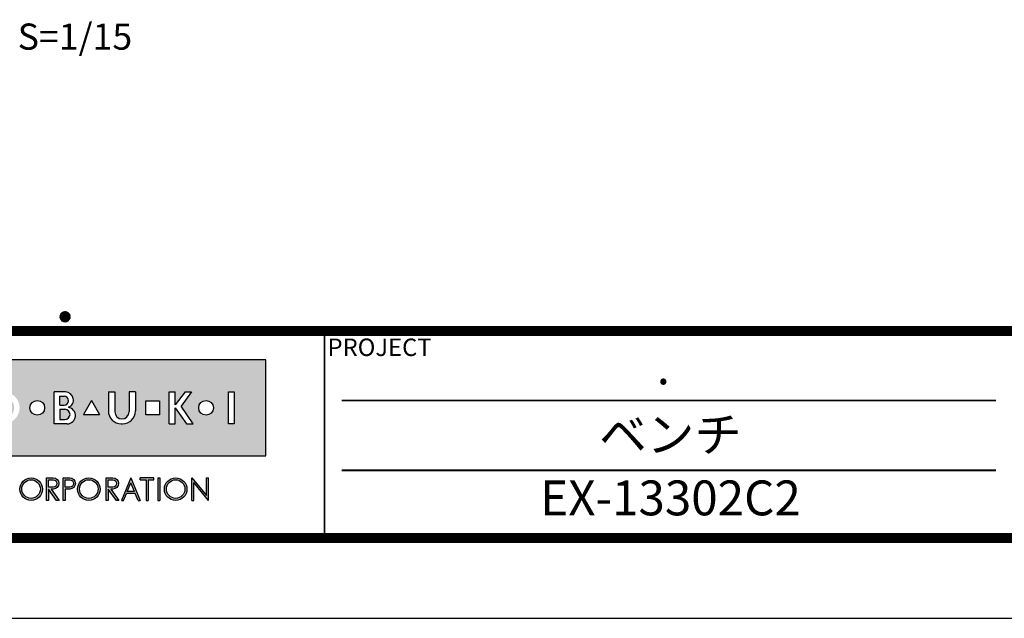
# Model space of a CAD drawing. Extents: x 0 to 6300, y 0 to 4455.
# Drawn here: x 3143 to 4837, y 0 to 1030 of the extents above; entities that cross this region are included whole.
import ezdxf
from ezdxf.enums import TextEntityAlignment as Align

# ---------------------------------------------------------------- set-up
doc = ezdxf.new("R2010")
doc.units = 0
doc.header["$LTSCALE"] = 4.5
doc.layers.get('0').update_dxf_attribs({"linetype": 'CONTINUOUS'})
doc.layers.get('DEFPOINTS').update_dxf_attribs({"linetype": 'CONTINUOUS'})
doc.layers.add('P_3TEXT', color=60, linetype='CONTINUOUS', lineweight=15)
doc.layers.add('P_5DRAWFRAME', color=104, linetype='CONTINUOUS')
doc.styles.add('BIGFONT', font='simplex.shx', dxfattribs={"bigfont": 'bigfont.shx'})

# ---------------------------------------------------------------- blocks, each defined once
blk = doc.blocks.new('DFP3')
h = blk.add_hatch(color=83)
h.paths.add_polyline_path([(180.7771999999999, 29.65329999999994), (180.7771999999999, 18.64834950495063), (237.7772, 18.64834950495063), (237.7772, 29.65329999999994)])
h.paths.add_polyline_path([(204.1796504950495, 24.95080000000035), (204.1796504950495, 23.35084950495056), (202.5796999999999, 23.35084950495056), (202.5796999999999, 24.95080000000001)], flags=16)
h.paths.add_polyline_path([(207.4712594059405, 25.98498316831709), (207.697001980198, 25.98498316831709, -1), (207.697001980198, 22.31666633663386), (207.4712594059405, 22.31666633663386, -1)], flags=16)
h.paths.add_polyline_path([(208.9103683168316, 24.15082475247547, -1), (206.2578930693068, 24.15082475247547, -1)], flags=0)
h.paths.add_polyline_path([(201.2633386138613, 25.9849831683171), (201.2633386138613, 25.42062673267328), (200.2192792079208, 25.42062673267328), (200.2192792079208, 22.31666633663386), (199.4856158415841, 22.31666633663386), (199.4856158415841, 25.42062673267328), (198.4415564356435, 25.42062673267328), (198.4415564356435, 25.98498316831709)], flags=16)
h.paths.add_polyline_path([(212.4028175742573, 24.15082475247547, -1), (210.7228695544553, 24.15082475247547, -1)], flags=16)
h.paths.add_polyline_path([(197.9543973209085, 23.40117101048351), (196.1069333721607, 23.40117101048351), (197.0306653465346, 25.00112150553295)], flags=16)
h.paths.add_polyline_path([(213.5098732673266, 25.9849831683171), (214.7937841584158, 25.98498316831709, -0.8268396299405429), (215.132258940184, 24.21557239597574, -0.9235794106673716), (214.9811397058823, 22.31666633663386), (213.5098732673266, 22.31666633663386)], flags=16)
h.paths.add_polyline_path([(193.0237346534653, 22.31666633663386), (192.7979920792079, 22.31666633663386, -1), (192.7979920792079, 25.98498316831709), (193.0237346534653, 25.98498316831709, -1)], flags=16)
h.paths.add_polyline_path([(214.1588831683168, 25.47706237623782), (214.6385861386138, 25.47706237623782, -1), (214.6385861386138, 24.46122079207927), (214.1588831683168, 24.46122079207927)], flags=0)
h.paths.add_polyline_path([(214.1588831683168, 23.98151782178226), (214.7373485148514, 23.98151782178226, -1.000000696587788), (214.7373485148514, 22.82458712871313), (214.1588831683167, 22.82458712871313)], flags=0)
h.paths.add_polyline_path([(194.237100990099, 24.15082475247547, -1), (191.5846257425742, 24.15082475247547, -1)], flags=0)
h.paths.add_polyline_path([(216.8470323820617, 23.40117101048351), (217.7707643564355, 25.001121505533), (218.6944963308095, 23.40117101048351)], flags=16)
h.paths.add_polyline_path([(189.5181641089108, 24.15082475247547, -1), (187.8382160891088, 24.15082475247547, -1)], flags=16)
h.paths.add_polyline_path([(219.7177940594059, 25.98498316831709), (220.4514574257425, 25.98498316831709), (220.4514574257425, 23.69933960396035, 1.000000186147331), (222.0880910891088, 23.69933960396035), (222.0880910891088, 25.9849831683171), (222.8217544554455, 25.98498316831709), (222.8217544554455, 23.79810198019809, -0.4142135623730698), (221.3403188118811, 22.31666633663386), (221.1992297029703, 22.31666633663386, -0.4142135623731069), (219.7177940594059, 23.79810198019822)], flags=16)
h.paths.add_polyline_path([(187.0697742574257, 25.98498316831709), (185.8689092457776, 24.35977938264444), (187.267299009901, 22.31666633663386), (186.4772, 22.31666633663386), (185.2073980198019, 24.15082475247546), (185.2073980198019, 22.31666633663386), (184.5019524752474, 22.31666633663385), (184.5019524752474, 25.98498316831709), (185.2073980198019, 25.98498316831709), (185.2073980198019, 24.47750579499151), (186.3492172393709, 25.9849831683171)], flags=16)
h.paths.add_polyline_path([(223.9970267326732, 24.95080000000002), (225.5969772277228, 24.95080000000001), (225.5969772277228, 23.35084950495056), (223.9970267326732, 23.35084950495056)], flags=16)
h.paths.add_polyline_path([(226.687596039604, 25.98498316831709), (227.3930415841584, 25.9849831683171), (227.3930415841584, 24.4775057949916), (228.5348608037275, 25.98498316831709), (229.2554178217821, 25.98498316831709), (228.0545528101339, 24.35977938264445), (229.4529425742574, 22.31666633663386), (228.6628435643564, 22.31666633663386), (227.3930415841584, 24.15082475247553), (227.3930415841584, 22.31666633663386), (226.6875960396039, 22.31666633663386)], flags=16)
h.paths.add_polyline_path([(231.7602433168317, 24.15082475247547, -1), (230.0802952970297, 24.15082475247547, -1)], flags=16)
h.paths.add_polyline_path([(233.4880910891088, 25.9849831683171), (234.1653188118812, 25.98498316831709), (234.1653188118811, 22.31666633663385), (233.4880910891088, 22.31666633663386)], flags=16)
h = blk.add_hatch(color=0)
h.paths.add_polyline_path([(209.5578390779751, 14.83074211089973, 1), (212.1446049778004, 14.83074211089973, 1)])
h.paths.add_polyline_path([(211.9187578316151, 14.83074211089973, -1.000000127167677), (209.7836862241603, 14.83074211089973, -1.000000127167677)], flags=16)
h = blk.add_hatch(color=0)
h.paths.add_polyline_path([(212.6219144128614, 13.53735916098692), (212.8477623889827, 13.53735916098692), (212.8477623889827, 14.83074211089974), (213.7832587052317, 13.53735916098692), (214.0592115736069, 13.53735916098692), (213.1511404903222, 14.83074211089974), (213.3857525899145, 14.83074211089973, 1), (213.3857525899145, 16.12412506081216), (212.6219144128615, 16.12412506081216)])
h.paths.add_polyline_path([(212.8477623889827, 15.89827708469125), (213.3857525899145, 15.89827708469124, -1), (213.3857525899144, 15.05658925708469), (212.8477623889826, 15.05658925708481)], flags=16)
h = blk.add_hatch(color=0)
edge = h.paths.add_edge_path()
edge.add_line((214.5233134082022, 16.12412506081216), (215.2871507553193, 16.12412423087619))
edge.add_arc((215.2871500526669, 15.47743317088784), 0.6466910599887343, -89.99993774613267, 89.99993774613267, ccw=False)
edge.add_line((215.2871507553193, 14.83074211089949), (214.7491605543875, 14.83074211089949))
edge.add_line((214.7491605543875, 14.83074211089949), (214.7491605543875, 13.53735916098692))
edge.add_line((214.7491605543875, 13.53735916098692), (214.5233134082022, 13.53735916098692))
edge.add_line((214.5233134082022, 13.53735916098692), (214.5233134082022, 16.12412506081216))
edge = h.paths.add_edge_path(flags=16)
edge.add_line((214.7491605543875, 15.89827708469124), (215.2871507553193, 15.89827708469124))
edge.add_arc((215.2871507553193, 15.47743317088803), 0.4208439138032176, -90, 90, ccw=False)
edge.add_line((215.2871507553193, 15.05658925708481), (214.7491605543875, 15.05658925708481))
edge.add_line((214.7491605543875, 15.05658925708481), (214.7491605543875, 15.89827708469124))
h = blk.add_hatch(color=0)
h.paths.add_polyline_path([(216.1804215910794, 14.83074211089973, 1), (218.7671874909046, 14.83074211089973, 1)])
h.paths.add_polyline_path([(218.5413403447194, 14.83074211089973, -1.000000127167677), (216.4062687372646, 14.83074211089973, -1.000000127167677)], flags=16)
h = blk.add_hatch(color=0)
h.paths.add_polyline_path([(220.0043738188021, 14.83074211089974), (220.2389859183945, 14.83074211089973, 1), (220.2389859183945, 16.12412506081216), (219.4751477413414, 16.12412506081216), (219.4751477413414, 13.53735916098692), (219.7009957174627, 13.53735916098692), (219.7009957174627, 14.83074211089975), (220.6364920337118, 13.53735916098692), (220.9124449020869, 13.53735916098692)])
h.paths.add_polyline_path([(219.7009957174626, 15.05658925708481), (219.7009957174626, 15.89827708469124), (220.2389859183945, 15.89827708469124, -1), (220.2389859183944, 15.05658925708469)], flags=16)
h = blk.add_hatch(color=0)
h.paths.add_polyline_path([(222.2898978723839, 16.12412506081215), (221.2189402427974, 13.53735916098692), (221.4633787838575, 13.53735916098693), (221.7907669317899, 14.32812626931532), (222.7890279830421, 14.32812626931532), (223.1164161309745, 13.53735916098692), (223.3608546720345, 13.53735916098692)])
h.paths.add_polyline_path([(222.2898978723839, 15.53371444636842), (222.6955232509512, 14.55397424543662), (221.8842716638807, 14.55397424543661)], flags=16)
blk.add_hatch(color=0).paths.add_polyline_path([(223.371153347049, 16.10296667409115), (223.371153347049, 15.87711952790606), (224.0378906796058, 15.87711952790607), (224.0378906796058, 13.51620741375338), (224.263738655727, 13.51620741375338), (224.263738655727, 15.87711952790607), (224.9304759882837, 15.87711952790607), (224.9304759882837, 16.10296667409115)])
h = blk.add_hatch(color=0)
h.paths.add_polyline_path([(225.626012097777, 16.12412506081215), (225.4001649515919, 16.12412506081215), (225.4001649515919, 13.53735916098692), (225.626012097777, 13.53735916098692)])
h.paths.add_polyline_path([(226.1408147186274, 14.83074211089973, 1), (228.7275806184527, 14.83074211089973, 1)])
h.paths.add_polyline_path([(228.5017334722675, 14.83074211089973, -1.000000127167677), (226.3666618648126, 14.83074211089973, -1.000000127167677)], flags=16)
h.paths.add_polyline_path([(229.2785510174043, 13.53735916098692), (229.5043989935255, 13.53735916098692), (229.5043989935255, 15.57938333105119), (231.2173510756454, 13.53735916098695), (231.2173510756455, 16.12412506081215), (230.9915030995243, 16.12412506081215), (230.9915030995243, 14.0821008907483), (229.2785510174043, 16.12412506081215)])
at = {"color": 0}
for p, q in [((214.1500001919297, 34.59999999999991), (214.7500001919296, 35.19999999999982)), ((214.1537481919295, 34.53303800000003), (214.8169621919295, 35.19625200000019)), ((214.1547661919297, 34.67547699999977), (214.6745231919297, 35.1952339999998)), ((214.1637421919295, 34.47232100000019), (214.8776791919295, 35.18625800000018)), ((214.1729561919295, 34.76437699999997), (214.5856231919295, 35.17704400000002)), ((214.1787211919296, 34.41658899999993), (214.9334111919296, 35.17127900000014)), ((214.1979081919297, 34.36506499999996), (214.9849351919295, 35.15209199999981)), ((214.2208011919295, 34.31724799999984), (215.0327521919297, 35.12919899999997)), ((214.2210101919296, 34.88314200000013), (214.4668581919296, 35.12899000000016)), ((214.2470671919296, 34.27280299999984), (215.0771971919297, 35.10293300000012)), ((214.2764861919296, 34.23151099999995), (215.1184891919295, 35.07351400000016)), ((214.3089261919297, 34.19324000000006), (215.1567601919294, 35.04107400000021)), ((214.3443241919297, 35.04207200000019), (215.1920721919296, 34.19432400000005)), ((214.3826831919296, 35.07442399999991), (215.2244241919296, 34.23268300000018)), ((214.4240651919297, 35.10375199999999), (215.2537521919297, 34.27406500000006)), ((214.4686061919295, 35.12992200000008), (215.2799221919298, 34.31860599999982)), ((214.5165271919296, 35.15271200000007), (215.3027121919297, 34.36652700000013)), ((214.5681661919296, 35.17178400000012), (215.3217841919296, 34.41816599999993)), ((214.6240321919298, 35.18662799999993), (215.3366281919296, 34.47403200000008)), ((214.6849121919298, 35.19645899999978), (215.3464591919295, 34.53491200000008)), ((214.7520851919297, 35.19999599999983), (215.3499961919295, 34.60208499999999)), ((214.8278661919297, 35.19492600000012), (215.3449261919296, 34.67786599999999)), ((214.9172991919295, 35.17620399999987), (215.3262041919295, 34.76729900000009)), ((215.0376741919297, 35.12653899999987), (215.2765391919295, 34.88767400000006)), ((214.1500001919297, 34.59999999999991), (214.7500001919296, 34)), ((214.1537481919295, 34.66696200000024), (214.8169621919295, 34.00374800000009)), ((214.1547661919297, 34.52452300000004), (214.6745231919297, 34.00476600000002)), ((214.1637421919295, 34.72767900000008), (214.8776791919295, 34.01374200000009)), ((214.1729561919295, 34.43562299999985), (214.5856231919295, 34.02295599999979)), ((214.1787211919296, 34.78341099999989), (214.9334111919296, 34.02872100000013)), ((214.1979081919297, 34.83493499999986), (214.9849351919295, 34.04790800000001)), ((214.2208011919295, 34.88275199999998), (215.0327521919297, 34.07080099999985)), ((214.2210101919296, 34.31685800000014), (214.4668581919296, 34.07101000000011)), ((214.2470671919296, 34.92719699999998), (215.0771971919297, 34.09706700000015)), ((214.2764861919296, 34.96848899999986), (215.1184891919295, 34.12648600000011)), ((214.3089261919297, 35.00676000000021), (215.1567601919294, 34.15892600000006)), ((214.3443241919297, 34.15792800000008), (215.1920721919296, 35.00567599999977)), ((214.3826831919296, 34.12557599999991), (215.2244241919296, 34.96731700000009)), ((214.4240651919297, 34.09624799999983), (215.2537521919297, 34.92593500000021)), ((214.4686061919295, 34.07007800000019), (215.2799221919298, 34.881394)), ((214.5165271919296, 34.04728800000021), (215.3027121919297, 34.83347300000014)), ((214.5681661919296, 34.02821600000016), (215.3217841919296, 34.78183399999989)), ((214.6240321919298, 34.01337199999989), (215.3366281919296, 34.72596800000019)), ((214.6849121919298, 34.00354100000004), (215.3464591919295, 34.6650880000002)), ((214.7520851919297, 34.00000399999999), (215.3499961919295, 34.59791499999983)), ((214.8278661919297, 34.00507400000015), (215.3449261919296, 34.52213399999982)), ((214.9172991919295, 34.02379599999995), (215.3262041919295, 34.43270100000018)), ((215.0376741919297, 34.07346099999995), (215.2765391919295, 34.31232600000021)), ((21.5, 33.5), (408, 33.5)), ((21.5, 33.44999999999982), (408, 33.44999999999982)), ((21.5, 33.40000000000009), (408, 33.40000000000009)), ((21.5, 33.34999999999991), (408, 33.34999999999991)), ((21.5, 33.30000000000018), (408, 33.30000000000018)), ((21.5, 33.25), (408, 33.25)), ((21.5, 33.19999999999982), (408, 33.19999999999982)), ((21.5, 33.15000000000009), (408, 33.15000000000009)), ((21.5, 33.09999999999991), (408, 33.09999999999991)), ((21.5, 33.05000000000018), (408, 33.05000000000018)), ((21.5, 33), (408, 33)), ((21.5, 32.94999999999982), (408, 32.94999999999982)), ((21.5, 32.90000000000009), (408, 32.90000000000009)), ((21.5, 32.84999999999991), (408, 32.84999999999991)), ((21.5, 32.80000000000018), (408, 32.80000000000018)), ((244.4749999999999, 33), (244.4749999999999, 9)), ((244.5250000000001, 33), (244.5250000000001, 9)), ((21.5, 32.75), (408, 32.75)), ((21.5, 32.69999999999982), (408, 32.69999999999982)), ((21.5, 32.65000000000009), (408, 32.65000000000009)), ((21.5, 32.59999999999991), (408, 32.59999999999991)), ((21.5, 32.55000000000018), (408, 32.55000000000018)), ((21.5, 32.5), (408, 32.5)), ((246.5, 25.02500000000009), (321.5, 25.02500000000009)), ((246.5, 24.97499999999991), (321.5, 24.97499999999991)), ((246.5, 17.02500000000009), (321.5, 17.02500000000009)), ((246.5, 16.97499999999991), (321.5, 16.97499999999991)), ((222.2898978723839, 16.12412506081215), (221.2189402427975, 13.53735916098692)), ((222.2898978723839, 16.12412506081215), (223.3608546720345, 13.53735916098692)), ((224.9304759882837, 16.10755455993867), (223.371153347049, 16.10755455993867)), ((224.9304759882837, 16.10296667409115), (223.371153347049, 16.10296667409115)), ((223.371153347049, 15.87711952790607), (223.371153347049, 16.10296667409115)), ((223.371153347049, 15.87711952790607), (224.0378906796058, 15.87711952790607)), ((224.0378906796058, 15.87711952790607), (224.0378906796058, 13.51620741375338)), ((224.263738655727, 15.87711952790607), (224.263738655727, 13.51620741375338)), ((224.263738655727, 15.87711952790607), (224.9304759882837, 15.87711952790607)), ((224.9304759882837, 15.87711952790607), (224.9304759882837, 16.10296667409115)), ((225.4001649515919, 16.12412506081215), (225.4001649515919, 13.53735916098692)), ((225.4001649515919, 16.12412506081215), (225.626012097777, 16.12412506081215)), ((225.626012097777, 16.12412506081215), (225.626012097777, 13.53735916098692)), ((229.2785510174043, 13.53735916098692), (229.2785510174043, 16.12412506081215)), ((229.2785510174043, 16.12412506081215), (230.9915030995243, 14.08210089074827)), ((230.9915030995243, 14.08210089074827), (230.9915030995243, 16.12412506081215)), ((230.9915030995243, 16.12412506081215), (231.2173510756454, 16.12412506081215)), ((231.2173510756454, 13.53735916098692), (231.2173510756454, 16.12412506081215)), ((221.8842716638807, 14.55397424543661), (222.2898978723839, 15.53371444636832)), ((222.6955232509512, 14.55397424543661), (222.2898978723839, 15.53371444636832)), ((229.5043989935255, 13.53735916098692), (229.5043989935255, 15.57938333105119)), ((231.2173510756454, 13.53735916098692), (229.5043989935255, 15.57938333105119)), ((221.4633787838575, 13.53735916098692), (221.7907669317899, 14.32812626931532)), ((222.789027983042, 14.32812626931532), (221.7907669317899, 14.32812626931532)), ((222.6955232509512, 14.55397424543661), (221.8842716638807, 14.55397424543661)), ((223.1164161309745, 13.53735916098692), (222.789027983042, 14.32812626931532)), ((221.2189402427975, 13.53735916098692), (221.4633787838575, 13.53735916098692)), ((223.1164161309745, 13.53735916098692), (223.3608546720345, 13.53735916098692)), ((224.0378906796058, 13.51620741375338), (224.263738655727, 13.51620741375338)), ((225.4001649515919, 13.53735916098692), (225.626012097777, 13.53735916098692)), ((229.2785510174043, 13.53735916098692), (229.5043989935255, 13.53735916098692)), ((21.5, 9.75), (408, 9.75)), ((21.5, 9.699999999999818), (408, 9.699999999999818)), ((21.5, 9.650000000000091), (408, 9.650000000000091)), ((21.5, 9.599999999999909), (408, 9.599999999999909)), ((21.5, 9.550000000000182), (408, 9.550000000000182)), ((21.5, 9.5), (408, 9.5)), ((21.5, 9.449999999999818), (408, 9.449999999999818)), ((21.5, 9.400000000000091), (408, 9.400000000000091)), ((21.5, 9.349999999999909), (408, 9.349999999999909)), ((21.5, 9.300000000000182), (408, 9.300000000000182)), ((21.5, 9.25), (408, 9.25)), ((21.5, 9.199999999999818), (408, 9.199999999999818)), ((21.5, 9.150000000000091), (408, 9.150000000000091)), ((21.5, 9.099999999999909), (408, 9.099999999999909)), ((21.5, 9.050000000000182), (408, 9.050000000000182)), ((21.5, 9), (408, 9)), ((21.5, 8.949999999999818), (408, 8.949999999999818)), ((21.5, 8.900000000000091), (408, 8.900000000000091)), ((21.5, 8.849999999999909), (408, 8.849999999999909)), ((21.5, 8.800000000000182), (408, 8.800000000000182)), ((21.5, 8.75), (408, 8.75))]:
    blk.add_line(p, q, dxfattribs=at)
at = {"color": 83}
for p, q in [((214.7937841584158, 25.98498316831709), (213.5098732673266, 25.98498316831709)), ((213.5098732673266, 22.31666633663386), (213.5098732673266, 25.98498316831709)), ((219.7177940594059, 25.98498316831709), (220.4514574257425, 25.98498316831709)), ((219.7177940594059, 25.98498316831709), (219.7177940594059, 23.7981019801981)), ((220.4514574257425, 25.98498316831709), (220.4514574257425, 23.69933960396035)), ((222.8217544554455, 25.98498316831709), (222.0880910891088, 25.98498316831709)), ((222.0880910891088, 25.98498316831709), (222.0880910891088, 23.69933960396035)), ((222.8217544554455, 25.98498316831709), (222.8217544554455, 23.7981019801981)), ((226.6875960396039, 25.98498316831709), (227.3930415841584, 25.98498316831709)), ((226.6875960396039, 22.31666633663386), (226.6875960396039, 25.98498316831709)), ((228.5348608037274, 25.98498316831709), (227.3930415841584, 24.47750579499154)), ((227.3930415841584, 24.47750579499154), (227.3930415841584, 25.98498316831709)), ((229.2554178217821, 25.98498316831709), (228.0545528101339, 24.35977938264443)), ((228.5348608037274, 25.98498316831709), (229.2554178217821, 25.98498316831709)), ((233.4880910891088, 22.31666633663386), (233.4880910891088, 25.98498316831709)), ((233.4880910891088, 25.98498316831709), (234.1653188118811, 25.98498316831709)), ((234.1653188118811, 25.98498316831709), (234.1653188118811, 22.31666633663386)), ((214.1588831683168, 24.46122079207927), (214.1588831683168, 25.47706237623782)), ((214.1588831683168, 25.47706237623782), (214.6385861386138, 25.47706237623782)), ((217.7707643564356, 25.00112150553296), (216.8470323820617, 23.40117101048351)), ((217.7707643564356, 25.00112150553296), (218.6944963308095, 23.40117101048351)), ((223.9970267326732, 23.35084950495056), (223.9970267326732, 24.95080000000002)), ((223.9970267326732, 24.95080000000002), (225.5969772277228, 24.95080000000002)), ((225.5969772277228, 24.95080000000002), (225.5969772277228, 23.35084950495056)), ((214.1588831683168, 24.46122079207927), (214.6385861386138, 24.46122079207927)), ((214.1588831683168, 23.98151782178226), (214.7373485148514, 23.98151782178226)), ((214.1588831683168, 23.98151782178226), (214.1588831683168, 22.82458712871313)), ((227.3930415841584, 22.31666633663386), (227.3930415841584, 24.15082475247547)), ((227.3930415841584, 24.15082475247547), (228.6628435643564, 22.31666633663386)), ((229.4529425742574, 22.31666633663386), (228.0545528101339, 24.35977938264443)), ((214.1588831683168, 22.82458712871313), (214.7373485148514, 22.82458712871313)), ((216.8470323820617, 23.40117101048351), (218.6944963308095, 23.40117101048351)), ((225.5969772277228, 23.35084950495056), (223.9970267326732, 23.35084950495056)), ((214.9811397058823, 22.31666633663386), (213.5098732673266, 22.31666633663386)), ((221.1992297029703, 22.31666633663386), (221.3403188118812, 22.31666633663386)), ((226.6875960396039, 22.31666633663386), (227.3930415841584, 22.31666633663386)), ((228.6628435643564, 22.31666633663386), (229.4529425742574, 22.31666633663386)), ((234.1653188118811, 22.31666633663386), (233.4880910891088, 22.31666633663386))]:
    blk.add_line(p, q, dxfattribs=at)
blk.add_lwpolyline([(180.7771999999999, 18.64834950495063), (237.7772, 18.64834950495063), (237.7772, 29.65329999999994), (180.7771999999999, 29.65329999999994)], close=True, dxfattribs=at)
at = {"color": 0}
for points in [[(212.6219144128614, 16.12412506081216), (213.3857525899145, 16.12412506081216, -1.000000000000001), (213.3857525899145, 14.83074211089973), (213.1511404903222, 14.83074211089973), (214.0592115736069, 13.53735916098692), (213.7832587052318, 13.53735916098692), (212.8477623889827, 14.83074211089973), (212.8477623889827, 13.53735916098692), (212.6219144128614, 13.53735916098692), (212.6219144128614, 16.12412506081216)], [(212.8477623889826, 15.89827708469124), (213.3857525899145, 15.89827708469124, -1), (213.3857525899145, 15.05658925708469), (212.8477623889826, 15.05658925708481), (212.8477623889826, 15.89827708469124)], [(214.5233134082022, 16.12412506081216), (215.2871507553193, 16.12412423087619, -0.9999989134656457), (215.2871507553193, 14.83074211089949, -5.432674547005144e-07), (214.7491605543875, 14.83074211089949), (214.7491605543875, 13.53735916098692), (214.5233134082022, 13.53735916098692), (214.5233134082022, 16.12412506081216)], [(214.7491605543875, 15.89827708469124), (215.2871507553193, 15.89827708469124, -1), (215.2871507553193, 15.05658925708481), (214.7491605543875, 15.05658925708481), (214.7491605543875, 15.89827708469124)], [(219.4751477413414, 16.12412506081216), (220.2389859183945, 16.12412506081216, -1.000000000000001), (220.2389859183945, 14.83074211089973), (220.0043738188021, 14.83074211089973), (220.9124449020869, 13.53735916098692), (220.6364920337118, 13.53735916098692), (219.7009957174627, 14.83074211089973), (219.7009957174627, 13.53735916098692), (219.4751477413414, 13.53735916098692), (219.4751477413414, 16.12412506081216)], [(219.7009957174626, 15.89827708469124), (220.2389859183945, 15.89827708469124, -1), (220.2389859183945, 15.05658925708469), (219.7009957174626, 15.05658925708481), (219.7009957174626, 15.89827708469124)]]:
    blk.add_lwpolyline(points, format="xyb", dxfattribs=at)
at = {"color": 83}
for centre in [(211.5628435643563, 24.15082475247547), (230.9202693069307, 24.15082475247547)]:
    blk.add_circle(centre, 0.8399740099009905, dxfattribs=at)
at = {"color": 0}
for centre, radius in [((210.8512220278877, 14.83074211089973), 1.293382949912639), ((210.8512220278877, 14.83074211089973), 1.067535803727432), ((217.473804540992, 14.83074211089973), 1.293382949912639), ((217.473804540992, 14.83074211089973), 1.293382949912639), ((217.473804540992, 14.83074211089973), 1.293382949912639), ((217.473804540992, 14.83074211089973), 1.067535803727432), ((227.43419766854, 14.83074211089973), 1.293382949912639), ((227.43419766854, 14.83074211089973), 1.067535803727432)]:
    blk.add_circle(centre, radius, dxfattribs=at)
at = {"color": 83}
for centre, radius, start, end in [((214.7937841584158, 25.06790396039629), 0.9170792079207924, 291.6588350860839, 90), ((214.6385861386138, 24.96914158415854), 0.5079207920792081, 270, 90), ((214.7373485148514, 23.40305247524751), 0.5784653465346538, 270, 90), ((214.9811397058823, 23.27213257134557), 0.955466234711707, 270, 80.8997242041225), ((221.1992297029703, 23.7981019801981), 1.481435643564357, 180, 270), ((221.3403188118812, 23.7981019801981), 1.481435643564357, 270, 0), ((221.2697742574257, 23.69933960396035), 0.8183168316831687, 180, 0)]:
    blk.add_arc(centre, radius, start, end, dxfattribs=at)
at = {"layer": 'DEFPOINTS', "color": 0}
blk.add_line((0, 0), (420, 0), dxfattribs=at)
at = {"color": 0, "style": 'BIGFONT'}
blk.add_text('PROJECT', height=2, dxfattribs=at).set_placement((244.8585210000001, 30.1))
at = {"color": 83, "style": 'BIGFONT'}
for tag, height, p in [('PROJECT1', 4, (283.3767781158953, 25.59552576656833)), ('DATE', 3, (344.6767368508332, 25.84170330022686)), ('SCALE', 3, (379.6767368508332, 25.84170330022687)), ('PROJECT2', 4, (284.2017368508333, 17.84170330022687)), ('PROJECT3', 4, (284.2017368508333, 10.56670330022678)), ('DWGNO', 3, (358.6767368508332, 10.56670330022678))]:
    blk.add_attdef(tag, text='', height=height, dxfattribs=at).set_placement(p, align=Align.BOTTOM_CENTER)
at = {"color": 83, "ltscale": 0.5, "style": 'BIGFONT', "flags": 8}
for tag, p in [('REV04', (26.47495122985561, 27.61385740103822)), ('REV03', (26.47495122985561, 21.70454253201979)), ('REV02', (26.47495122985561, 15.57545657700518)), ('REV01', (26.47495122985561, 10.32545657700518))]:
    blk.add_attdef(tag, text='', height=2, dxfattribs=at).set_placement(p, align=Align.BOTTOM_LEFT)
for tag, p in [('REVD4', (80.97889358425684, 27.61385740103822)), ('R4D', (92.67184913363053, 27.61385740103822)), ('R4C', (101.7968241336305, 27.61385740103822)), ('R4A', (110.9218241336305, 27.61385740103822)), ('REVD3', (80.97889358425684, 21.70454253201979)), ('R3D', (92.67184913363053, 21.70454253201979)), ('R3C', (101.7968241336305, 21.70454253201979)), ('R3A', (110.9218241336305, 21.70454253201979)), ('REVD2', (80.97889358425684, 15.57545657700518)), ('R2D', (92.67184913363053, 15.57545657700518)), ('R2C', (101.7968241336305, 15.57545657700518)), ('R2A', (110.9218241336305, 15.57545657700518)), ('REVD1', (80.97889358425684, 10.32545657700518)), ('R1D', (92.67184913363053, 10.32545657700518)), ('R1C', (101.7968241336305, 10.32545657700518)), ('R1A', (110.9218241336305, 10.32545657700518))]:
    blk.add_attdef(tag, text='', height=2, dxfattribs=at).set_placement(p, align=Align.BOTTOM_CENTER)

msp = doc.modelspace()

# ---------------------------------------------------------------- block references
at = {"layer": 'P_5DRAWFRAME'}
ref = msp.add_blockref('DFP3', (0, 0), dxfattribs=dict(at, xscale=15, yscale=15, zscale=15))
ref.add_attrib('PROJECT1', '.', dxfattribs={"layer": '0', "color": 83, "height": 60, "style": 'BIGFONT'}).set_placement((4250.651671738422, 383.9328864985218), align=Align.BOTTOM_CENTER)
ref.add_attrib('PROJECT2', 'ベンチ', dxfattribs={"layer": '0', "color": 83, "height": 60, "style": 'BIGFONT'}).set_placement((4263.026052762521, 267.6255495033984), align=Align.BOTTOM_CENTER)
ref.add_attrib('PROJECT3', 'EX-13302C2', dxfattribs={"layer": '0', "color": 83, "height": 60, "style": 'BIGFONT'}).set_placement((4263.026052762521, 158.5005495033984), align=Align.BOTTOM_CENTER)

# ---------------------------------------------------------------- texts
at = {"layer": 'P_3TEXT', "insert": (2941.83434319454, 1023.720551160222), "char_height": 45, "attachment_point": 1, "style": 'BIGFONT'}
msp.add_mtext('外観図 S=1/15', dxfattribs=at)

doc.saveas('drawing.dxf')
